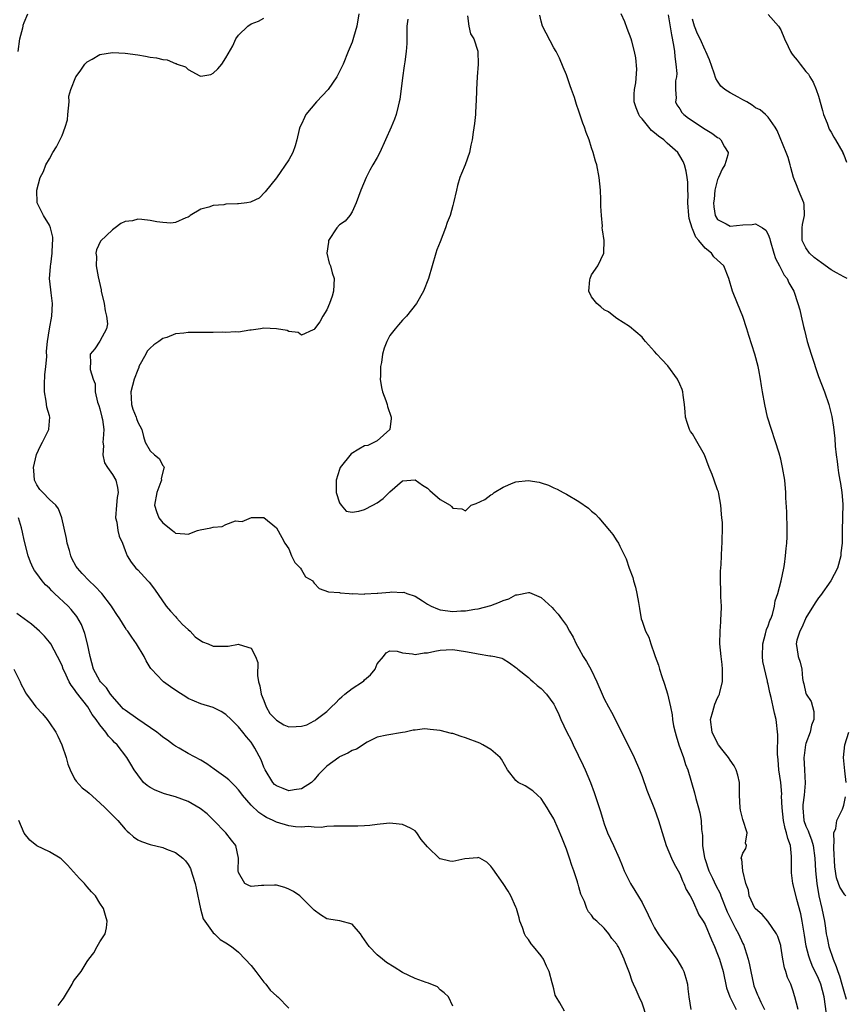
# Model space of a CAD drawing. Units: inches. Extents: x 2562000 to 2565000, y 1512000 to 1515000.
# Drawn here: x 2562604 to 2562735, y 1512762 to 1512918 of the extents above; entities that cross this region are included whole.
import ezdxf

# ---------------------------------------------------------------- set-up
doc = ezdxf.new("R2010")
doc.units = ezdxf.units.IN
doc.header["$MEASUREMENT"] = 0
doc.layers.add('LD25621512_2ft', color=2, linetype='Continuous')

msp = doc.modelspace()

# ---------------------------------------------------------------- linework, layer by layer
at = {"layer": 'LD25621512_2ft'}
for points, elevation in [([(2562604.02, 1512913), (2562604.33, 1512915), (2562604.78, 1512916.78), (2562604.82, 1512917), (2562604.83, 1512917.17), (2562605, 1512917.63), (2562605.58, 1512919)], 8980), ([(2562658.06, 1512919), (2562657.75, 1512917), (2562657.24, 1512915.24), (2562657.14, 1512914.86), (2562657, 1512914.46), (2562656.38, 1512913), (2562655.59, 1512911), (2562655.41, 1512910.59), (2562654.59, 1512909), (2562653.23, 1512907), (2562651.38, 1512905), (2562649.66, 1512903), (2562649.45, 1512902.55), (2562649, 1512901.48), (2562648.74, 1512901), (2562648.63, 1512900.63), (2562648.23, 1512899), (2562647.97, 1512898.03), (2562647.61, 1512897), (2562647, 1512895.8), (2562645, 1512892.98), (2562643.24, 1512890.75), (2562642.27, 1512889.73), (2562641, 1512889.14), (2562640.91, 1512889.08), (2562640.32, 1512889), (2562639, 1512888.85), (2562638.85, 1512888.85), (2562637, 1512888.76), (2562636.69, 1512888.69), (2562635, 1512888.58), (2562634.28, 1512888.28), (2562633, 1512887.99), (2562631.35, 1512887), (2562631.18, 1512886.82), (2562631, 1512886.71), (2562630.63, 1512886.63), (2562629, 1512885.88), (2562628.24, 1512885.76), (2562627, 1512885.87), (2562626.02, 1512885.98), (2562625, 1512886.18), (2562623.65, 1512886.35), (2562623, 1512886.38), (2562622.16, 1512886.16), (2562621, 1512886.04), (2562620.31, 1512885.69), (2562619.44, 1512885), (2562619, 1512884.72), (2562617.11, 1512882.89), (2562616.48, 1512881.52), (2562616.38, 1512881), (2562616.46, 1512880.46), (2562616.42, 1512879), (2562616.73, 1512877.27), (2562617.2, 1512875.2), (2562617.23, 1512875), (2562617.67, 1512873), (2562617.83, 1512871.83), (2562618.08, 1512871), (2562618.2, 1512869.8), (2562618.06, 1512869), (2562617, 1512867.02), (2562616.19, 1512865.81), (2562615.44, 1512865), (2562615.51, 1512863.51), (2562615.44, 1512863), (2562615.46, 1512862.54), (2562615.95, 1512861), (2562616.25, 1512860.25), (2562616.28, 1512859), (2562616.65, 1512857.35), (2562616.84, 1512856.83), (2562617, 1512856.29), (2562617.33, 1512855), (2562617.4, 1512854.6), (2562617.62, 1512853), (2562617.52, 1512851.52), (2562617.5, 1512851), (2562617.56, 1512850.44), (2562617.49, 1512849), (2562617.73, 1512847.73), (2562618.21, 1512847), (2562619, 1512845.86), (2562619.53, 1512845), (2562619.81, 1512843.81), (2562619.92, 1512843), (2562619.75, 1512842.25), (2562619.63, 1512841), (2562619.49, 1512839), (2562619.67, 1512838.33), (2562619.87, 1512837), (2562620.09, 1512836.09), (2562620.58, 1512835), (2562621, 1512833.82), (2562621.36, 1512833), (2562621.99, 1512831.99), (2562622.72, 1512831), (2562623, 1512830.73), (2562624.6, 1512829), (2562624.8, 1512828.8), (2562625.68, 1512827.68), (2562627.54, 1512825), (2562628.2, 1512824.2), (2562629, 1512823.34), (2562629.15, 1512823.15), (2562630.09, 1512822.09), (2562631, 1512821.31), (2562631.33, 1512821), (2562632.11, 1512820.11), (2562633.31, 1512819.31), (2562634.2, 1512819), (2562635, 1512818.64), (2562635.38, 1512818.62), (2562637, 1512818.64), (2562637.38, 1512818.62), (2562639, 1512818.97), (2562639.08, 1512818.92), (2562641, 1512818.35), (2562641.71, 1512817), (2562642.06, 1512816.06), (2562642, 1512814), (2562642.19, 1512813), (2562642.37, 1512812.37), (2562642.58, 1512811), (2562643, 1512810.01), (2562643.39, 1512809), (2562643.96, 1512807.96), (2562645, 1512806.89), (2562646.16, 1512806.16), (2562647, 1512805.86), (2562648.12, 1512805.88), (2562649, 1512805.94), (2562649.84, 1512806.16), (2562651, 1512806.8), (2562651.14, 1512806.86), (2562651.3, 1512807), (2562653, 1512808.29), (2562653.72, 1512809), (2562654.38, 1512809.62), (2562655, 1512810.26), (2562655.4, 1512810.6), (2562655.84, 1512811), (2562657, 1512811.93), (2562658.66, 1512813), (2562658.85, 1512813.15), (2562659, 1512813.32), (2562659.91, 1512814.09), (2562660.65, 1512815), (2562661, 1512815.86), (2562661.98, 1512817), (2562662.41, 1512817.59), (2562663, 1512817.9), (2562664.16, 1512817.84), (2562665, 1512817.57), (2562666.59, 1512817.41), (2562667, 1512817.32), (2562668.44, 1512817.56), (2562669, 1512817.61), (2562670.14, 1512817.86), (2562671, 1512818.02), (2562671.92, 1512818.08), (2562673, 1512818.11), (2562675, 1512817.82), (2562676.49, 1512817.51), (2562677, 1512817.41), (2562678.87, 1512817.13), (2562679, 1512817.12), (2562679.66, 1512817), (2562680.74, 1512816.74), (2562681, 1512816.62), (2562681.98, 1512815.98), (2562683, 1512815.28), (2562683.13, 1512815.13), (2562683.3, 1512815), (2562685, 1512813.66), (2562685.33, 1512813.33), (2562685.72, 1512813), (2562686.39, 1512812.39), (2562687, 1512811.91), (2562687.83, 1512811), (2562689, 1512809.42), (2562689.23, 1512809), (2562689.79, 1512807.79), (2562690.11, 1512807), (2562691.06, 1512805), (2562691.74, 1512803.74), (2562692.1, 1512803), (2562693.69, 1512799.69), (2562693.99, 1512799), (2562694.81, 1512797), (2562695.43, 1512795.43), (2562695.83, 1512794.17), (2562696.42, 1512792.42), (2562696.82, 1512791), (2562697, 1512790.45), (2562697.55, 1512789), (2562698.5, 1512787), (2562699.39, 1512785), (2562699.84, 1512783.84), (2562700.18, 1512783), (2562701.18, 1512781), (2562701.88, 1512779.88), (2562703, 1512777.96), (2562704, 1512776), (2562704.43, 1512775), (2562705, 1512773.96), (2562705.57, 1512773), (2562706.16, 1512772.16), (2562707, 1512771.03), (2562708.55, 1512769), (2562709.43, 1512767.43), (2562709.65, 1512767), (2562709.96, 1512765.96), (2562710.2, 1512765), (2562710.29, 1512764.29), (2562710.42, 1512763), (2562710.76, 1512761)], 8984), ([(2562732.29, 1512760.29), (2562731.92, 1512763), (2562731.37, 1512765), (2562731, 1512765.88), (2562729.99, 1512767.99), (2562729.61, 1512769), (2562729.46, 1512769.46), (2562729.05, 1512771.05), (2562728.76, 1512772.76), (2562728.4, 1512775), (2562728.18, 1512776.18), (2562727.54, 1512778.46), (2562727, 1512780.82), (2562726.94, 1512781), (2562726.7, 1512782.7), (2562726.69, 1512784.69), (2562726.72, 1512785), (2562726.71, 1512785.29), (2562726.53, 1512787), (2562726.12, 1512788.12), (2562725.94, 1512789), (2562725.7, 1512789.7), (2562725.43, 1512791), (2562725.23, 1512793), (2562725.15, 1512794.85), (2562725.16, 1512795.16), (2562725, 1512797), (2562724.71, 1512799), (2562724.59, 1512800.59), (2562724.49, 1512801.51), (2562724.56, 1512804.56), (2562724.3, 1512807), (2562724, 1512808), (2562723.82, 1512809), (2562723.49, 1512810.51), (2562723.27, 1512811.27), (2562723, 1512812.63), (2562722.93, 1512812.93), (2562722.91, 1512813.09), (2562722.19, 1512816.19), (2562722.11, 1512817), (2562722.14, 1512819), (2562722.59, 1512820.59), (2562722.73, 1512821.27), (2562723, 1512821.87), (2562723.29, 1512822.71), (2562723.42, 1512823), (2562723.68, 1512823.68), (2562724.03, 1512825), (2562724.14, 1512825.86), (2562724.56, 1512827), (2562725.09, 1512829), (2562725.49, 1512831), (2562725.59, 1512831.59), (2562725.78, 1512833), (2562725.87, 1512834.13), (2562725.96, 1512835), (2562726, 1512836), (2562726.03, 1512838.03), (2562725.99, 1512839), (2562725.98, 1512839.98), (2562725.84, 1512842.16), (2562725.81, 1512843), (2562725.63, 1512845), (2562725.31, 1512847), (2562725, 1512848.31), (2562724.75, 1512849.25), (2562722.91, 1512855), (2562722.46, 1512857), (2562722.12, 1512859), (2562721.94, 1512859.95), (2562721.79, 1512861), (2562721.52, 1512862.48), (2562721.41, 1512863), (2562720.9, 1512865), (2562719.96, 1512867.96), (2562719.65, 1512869), (2562719, 1512870.96), (2562718.15, 1512873), (2562717.38, 1512875), (2562716.78, 1512877), (2562715.96, 1512879), (2562714.4, 1512880.4), (2562714.01, 1512881), (2562713, 1512881.78), (2562711.99, 1512883), (2562711.52, 1512883.52), (2562711, 1512884.89), (2562710.96, 1512884.96), (2562710.49, 1512886.49), (2562710.42, 1512887), (2562710.29, 1512889), (2562710.33, 1512890.33), (2562710.27, 1512891), (2562710.26, 1512892.26), (2562710.14, 1512893), (2562710.02, 1512894.02), (2562709.74, 1512895), (2562709.53, 1512895.53), (2562709, 1512896.46), (2562708.67, 1512897), (2562707, 1512898.47), (2562706.44, 1512899), (2562705.59, 1512899.59), (2562705, 1512900.1), (2562704.49, 1512900.49), (2562703, 1512902.33), (2562702.68, 1512902.68), (2562702.5, 1512903), (2562702.08, 1512904.08), (2562701.77, 1512905), (2562701.75, 1512906.25), (2562701.81, 1512907), (2562702.03, 1512908.03), (2562702.18, 1512910.18), (2562702.01, 1512912.01), (2562701.8, 1512913), (2562701.38, 1512914.62), (2562701.3, 1512915), (2562700.65, 1512916.65), (2562700.28, 1512917.72), (2562699.68, 1512919)], 8992), ([(2562703.74, 1512759.74), (2562703, 1512761.98), (2562702.57, 1512763), (2562702.09, 1512764.09), (2562701.64, 1512765), (2562701.46, 1512765.46), (2562701, 1512766.82), (2562700.39, 1512768.39), (2562700.19, 1512769), (2562699.47, 1512770.53), (2562699.22, 1512771), (2562699.12, 1512771.12), (2562699, 1512771.36), (2562698.23, 1512772.23), (2562697.74, 1512773), (2562697, 1512773.87), (2562695.81, 1512775), (2562695.37, 1512775.37), (2562695, 1512775.94), (2562694.49, 1512776.49), (2562694.24, 1512777), (2562693.89, 1512778.11), (2562693.3, 1512779.3), (2562693, 1512780.44), (2562692.86, 1512780.86), (2562692.83, 1512781), (2562692.77, 1512781.23), (2562692.17, 1512783), (2562691.85, 1512783.85), (2562691.49, 1512785), (2562691, 1512786.45), (2562690.28, 1512788.28), (2562689.68, 1512789.68), (2562689, 1512791.22), (2562688.35, 1512792.35), (2562687.96, 1512793), (2562687, 1512794.48), (2562686.43, 1512795), (2562685.7, 1512795.7), (2562684.49, 1512796.49), (2562683.38, 1512797), (2562683, 1512797.32), (2562681.64, 1512799), (2562680.71, 1512800.71), (2562680.51, 1512801), (2562679, 1512802.24), (2562677.76, 1512803), (2562677.25, 1512803.25), (2562675, 1512804.09), (2562674.29, 1512804.29), (2562673, 1512804.76), (2562672.8, 1512804.8), (2562671, 1512805.28), (2562669.41, 1512805.41), (2562669, 1512805.48), (2562668.5, 1512805.51), (2562667, 1512805.33), (2562666.69, 1512805.31), (2562665.41, 1512805), (2562665, 1512804.92), (2562662.54, 1512804.54), (2562661, 1512804.21), (2562659.4, 1512803.4), (2562659, 1512803.17), (2562658.79, 1512803), (2562657.69, 1512802.31), (2562657, 1512802.09), (2562656.33, 1512801.67), (2562655, 1512801.06), (2562654.9, 1512801), (2562653, 1512799.59), (2562652.45, 1512799), (2562651.71, 1512798.29), (2562651, 1512797.41), (2562650.77, 1512797.23), (2562650.58, 1512797), (2562649, 1512795.99), (2562647.85, 1512795.85), (2562647, 1512795.71), (2562646.08, 1512796.08), (2562645, 1512796.47), (2562644.71, 1512796.71), (2562644.43, 1512797), (2562643.21, 1512799), (2562643.15, 1512799.15), (2562643, 1512799.46), (2562642.61, 1512800.61), (2562641.57, 1512802.43), (2562641.27, 1512803), (2562641, 1512803.39), (2562640.28, 1512804.28), (2562639.66, 1512805), (2562639, 1512805.86), (2562637.81, 1512807), (2562637, 1512807.8), (2562636.26, 1512808.26), (2562635, 1512808.9), (2562633, 1512809.49), (2562631, 1512810.36), (2562630.62, 1512810.62), (2562629.38, 1512811.38), (2562628.19, 1512812.19), (2562627.11, 1512813), (2562627, 1512813.09), (2562625.17, 1512815), (2562625.09, 1512815.09), (2562625, 1512815.26), (2562624.33, 1512816.33), (2562624.05, 1512817), (2562622.83, 1512819), (2562622.06, 1512820.06), (2562621.44, 1512821), (2562621.25, 1512821.25), (2562621, 1512821.61), (2562620.15, 1512823), (2562619.67, 1512823.67), (2562619, 1512824.75), (2562618.87, 1512825), (2562617.33, 1512827), (2562616.18, 1512828.18), (2562615.3, 1512829), (2562614.17, 1512830.17), (2562613.44, 1512831), (2562613.27, 1512831.27), (2562612.55, 1512832.55), (2562612.38, 1512833), (2562612.17, 1512833.83), (2562611.83, 1512835), (2562611.72, 1512835.72), (2562610.99, 1512839), (2562610.45, 1512840.46), (2562610.01, 1512841), (2562609, 1512841.92), (2562607.94, 1512843), (2562607.5, 1512843.5), (2562607, 1512844.25), (2562606.75, 1512844.75), (2562606.65, 1512845), (2562606.51, 1512846.51), (2562606.48, 1512847), (2562606.94, 1512849.06), (2562607.56, 1512850.44), (2562607.9, 1512851), (2562608.82, 1512852.82), (2562608.9, 1512853), (2562608.92, 1512853.08), (2562609.08, 1512855), (2562609, 1512855.2), (2562608.59, 1512856.59), (2562608.5, 1512857.5), (2562608.21, 1512859), (2562608.24, 1512860.24), (2562608.3, 1512861.7), (2562608.44, 1512863), (2562608.57, 1512864.57), (2562608.53, 1512865.47), (2562608.71, 1512867), (2562609.02, 1512869), (2562609.36, 1512871), (2562609.47, 1512873), (2562609.29, 1512874.71), (2562609.2, 1512875.2), (2562609.04, 1512877), (2562609.19, 1512878.81), (2562609.18, 1512879), (2562609.2, 1512879.2), (2562609.45, 1512881), (2562609.47, 1512882.53), (2562609.52, 1512883), (2562609.52, 1512883.52), (2562609.16, 1512885), (2562609, 1512885.45), (2562608.04, 1512887), (2562607.71, 1512887.71), (2562607.05, 1512889), (2562606.98, 1512891), (2562607.55, 1512893), (2562608.05, 1512893.95), (2562608.44, 1512895), (2562609, 1512895.96), (2562609.55, 1512897), (2562610.13, 1512897.87), (2562611, 1512899.69), (2562611.51, 1512901), (2562611.85, 1512902.15), (2562611.9, 1512903), (2562612.11, 1512905), (2562612.1, 1512905.9), (2562612.39, 1512907), (2562613.21, 1512909), (2562613.87, 1512909.87), (2562614.63, 1512911), (2562615, 1512911.37), (2562615.78, 1512911.78), (2562617, 1512912.55), (2562619, 1512912.86), (2562621, 1512912.76), (2562623, 1512912.47), (2562624.25, 1512912.25), (2562625, 1512912.1), (2562625.98, 1512911.98), (2562627, 1512911.71), (2562627.67, 1512911.67), (2562629, 1512911.09), (2562629.09, 1512911.09), (2562629.25, 1512911), (2562630.58, 1512910.58), (2562631, 1512910.13), (2562632.86, 1512909.14), (2562633, 1512909.11), (2562634.62, 1512909.38), (2562635, 1512909.59), (2562635.72, 1512910.28), (2562636.34, 1512911), (2562637, 1512911.99), (2562638.09, 1512913.91), (2562638.56, 1512915), (2562639, 1512915.57), (2562640.45, 1512917), (2562641, 1512917.39), (2562642.17, 1512917.83), (2562643, 1512918.31)], 8982), ([(2562665.87, 1512918.13), (2562665.7, 1512917), (2562665.68, 1512915.68), (2562665.71, 1512915), (2562665.71, 1512914.29), (2562665.6, 1512913), (2562665.36, 1512911.36), (2562665.29, 1512910.71), (2562665, 1512908.83), (2562664.59, 1512905.41), (2562664.5, 1512905), (2562664.31, 1512904.31), (2562664.02, 1512903), (2562663.74, 1512902.26), (2562663.21, 1512901), (2562661.42, 1512897), (2562661, 1512896.2), (2562660.31, 1512895), (2562659.81, 1512894.19), (2562659.27, 1512893), (2562658.4, 1512891), (2562657.67, 1512889), (2562657, 1512887.54), (2562656.66, 1512887), (2562655.92, 1512886.08), (2562655, 1512885.48), (2562654.57, 1512885), (2562653.26, 1512883), (2562653.25, 1512882.75), (2562652.99, 1512880.99), (2562653.4, 1512879.4), (2562653.57, 1512879), (2562653.86, 1512877.86), (2562654.19, 1512877), (2562654.08, 1512875), (2562653.83, 1512874.17), (2562653.44, 1512873), (2562653, 1512872.03), (2562652.36, 1512871), (2562651.88, 1512870.12), (2562651.07, 1512869), (2562651, 1512868.87), (2562650.86, 1512868.86), (2562649, 1512868), (2562648.44, 1512868.44), (2562647, 1512868.58), (2562646.73, 1512868.73), (2562645.01, 1512869.01), (2562643, 1512869.09), (2562642.49, 1512869), (2562641, 1512868.78), (2562640.77, 1512868.77), (2562639, 1512868.47), (2562638.54, 1512868.54), (2562637, 1512868.4), (2562636.48, 1512868.48), (2562635, 1512868.39), (2562634.44, 1512868.44), (2562633, 1512868.4), (2562632.42, 1512868.42), (2562631, 1512868.42), (2562630.33, 1512868.33), (2562629, 1512868.19), (2562627.63, 1512867.63), (2562627, 1512867.44), (2562626.38, 1512867), (2562625.55, 1512866.45), (2562625, 1512865.91), (2562624.53, 1512865.47), (2562624.27, 1512865), (2562623.2, 1512863), (2562623.16, 1512862.84), (2562623, 1512862.51), (2562622.42, 1512861), (2562621.9, 1512859), (2562621.96, 1512858.04), (2562622, 1512857), (2562622.25, 1512856.25), (2562622.74, 1512855), (2562622.79, 1512854.79), (2562623, 1512854.21), (2562623.64, 1512853), (2562623.9, 1512851.9), (2562624.21, 1512851), (2562625, 1512849.63), (2562625.68, 1512849), (2562626.4, 1512848.4), (2562627, 1512847.31), (2562627.16, 1512847.16), (2562627.2, 1512847), (2562627.13, 1512846.87), (2562626.74, 1512845.26), (2562626.78, 1512845), (2562626.7, 1512844.7), (2562626.02, 1512843), (2562625.69, 1512841), (2562626, 1512840), (2562626.38, 1512839), (2562627, 1512838.22), (2562628.54, 1512837), (2562628.78, 1512836.78), (2562629, 1512836.55), (2562630.46, 1512836.46), (2562631, 1512836.41), (2562632.49, 1512837), (2562632.89, 1512837.11), (2562634.59, 1512837.41), (2562635, 1512837.55), (2562636.38, 1512837.62), (2562637, 1512837.96), (2562638.51, 1512838.51), (2562639, 1512838.49), (2562639.58, 1512838.42), (2562641.08, 1512839.08), (2562643, 1512839.06), (2562645, 1512837.42), (2562645.89, 1512835.89), (2562646.37, 1512835), (2562647, 1512834.1), (2562647.4, 1512833), (2562647.93, 1512831.93), (2562648.82, 1512831), (2562649, 1512830.77), (2562649.63, 1512829.63), (2562650.76, 1512829), (2562650.83, 1512828.83), (2562651, 1512828.63), (2562651.8, 1512827.8), (2562653.25, 1512827.25), (2562655, 1512827.17), (2562655.11, 1512827.11), (2562656.55, 1512827), (2562657, 1512826.93), (2562657.02, 1512826.98), (2562659, 1512826.9), (2562659.06, 1512826.94), (2562661, 1512827.07), (2562661.07, 1512827.07), (2562663, 1512827.21), (2562663.24, 1512827.24), (2562665, 1512827.18), (2562665.2, 1512827.2), (2562665.7, 1512827), (2562667, 1512826.6), (2562668.17, 1512825.83), (2562669, 1512825.31), (2562669.57, 1512825), (2562670.55, 1512824.55), (2562671, 1512824.42), (2562673, 1512824.16), (2562674.27, 1512824.27), (2562675, 1512824.27), (2562676.5, 1512824.5), (2562677, 1512824.54), (2562679, 1512825.07), (2562680.39, 1512825.61), (2562681, 1512825.91), (2562681.86, 1512826.15), (2562683, 1512826.8), (2562683.22, 1512826.78), (2562685, 1512827.17), (2562685.16, 1512827.16), (2562687, 1512826.39), (2562688.77, 1512824.77), (2562689, 1512824.47), (2562689.71, 1512823.71), (2562690.25, 1512823), (2562691, 1512821.9), (2562691.5, 1512821), (2562692.06, 1512820.06), (2562692.54, 1512819), (2562693, 1512818.25), (2562693.68, 1512817), (2562694.22, 1512816.22), (2562694.91, 1512814.91), (2562695.81, 1512813), (2562696.66, 1512811), (2562697, 1512810.28), (2562697.68, 1512809), (2562698.16, 1512808.16), (2562699, 1512806.54), (2562701.77, 1512801), (2562702.62, 1512799), (2562703, 1512797.97), (2562703.77, 1512795.77), (2562705, 1512792.77), (2562705.6, 1512791), (2562706.39, 1512788.39), (2562706.85, 1512787), (2562707.66, 1512785), (2562708.09, 1512784.09), (2562708.72, 1512783), (2562709, 1512782.49), (2562709.41, 1512781.41), (2562709.64, 1512781), (2562710.02, 1512780.02), (2562710.62, 1512779), (2562711, 1512778.31), (2562712.03, 1512776.03), (2562712.69, 1512775), (2562713, 1512774.46), (2562714.02, 1512772.02), (2562714.5, 1512771), (2562715, 1512769.77), (2562715.27, 1512769), (2562715.86, 1512767), (2562716.42, 1512764.42), (2562716.93, 1512763), (2562717.95, 1512761)], 8986), ([(2562675.33, 1512918.67), (2562675.55, 1512917), (2562675.8, 1512915.8), (2562676.31, 1512915), (2562676.94, 1512913.06), (2562676.95, 1512913), (2562677, 1512911), (2562676.84, 1512909), (2562676.74, 1512907), (2562676.69, 1512905), (2562676.65, 1512904.65), (2562676.57, 1512903), (2562676.43, 1512901.57), (2562676.21, 1512900.21), (2562676.04, 1512899), (2562675.84, 1512898.16), (2562675.63, 1512897), (2562674.93, 1512895), (2562674.35, 1512893.65), (2562674.11, 1512893), (2562673.74, 1512891.74), (2562673.55, 1512891), (2562673.11, 1512889), (2562673, 1512888.57), (2562672.55, 1512887), (2562672.12, 1512885.88), (2562671.84, 1512885), (2562671, 1512882.78), (2562670.48, 1512881.52), (2562670.31, 1512881), (2562669.13, 1512877), (2562668.35, 1512875), (2562667.22, 1512873), (2562665.65, 1512871), (2562665.33, 1512870.67), (2562665, 1512870.36), (2562664.36, 1512869.64), (2562663.82, 1512869), (2562663, 1512867.92), (2562662.52, 1512867), (2562662.08, 1512865.92), (2562661.86, 1512865), (2562661.67, 1512863.67), (2562661.52, 1512863), (2562661.5, 1512861.5), (2562661.48, 1512861), (2562661.7, 1512859.7), (2562661.85, 1512859), (2562662.38, 1512857.62), (2562662.58, 1512857), (2562662.65, 1512856.65), (2562663.22, 1512855), (2562663.23, 1512854.77), (2562662.99, 1512853), (2562661, 1512851.24), (2562660.58, 1512851), (2562659.5, 1512850.5), (2562659, 1512850.42), (2562658.08, 1512849.92), (2562656.85, 1512849.15), (2562655.13, 1512847), (2562655, 1512846.66), (2562654.47, 1512845), (2562654.5, 1512843), (2562655, 1512841.41), (2562655.29, 1512841), (2562656.08, 1512840.08), (2562657, 1512839.92), (2562658.06, 1512840.06), (2562659, 1512840.34), (2562660.3, 1512841), (2562661, 1512841.4), (2562661.93, 1512842.07), (2562662.91, 1512843), (2562663, 1512843.11), (2562665, 1512844.89), (2562667, 1512845.01), (2562668.18, 1512844.18), (2562669, 1512843.69), (2562669.36, 1512843.36), (2562671, 1512841.92), (2562672.59, 1512841), (2562672.8, 1512840.8), (2562673, 1512840.52), (2562674.43, 1512840.43), (2562675, 1512840.13), (2562675.9, 1512841), (2562676.71, 1512841.29), (2562678.07, 1512841.93), (2562679, 1512842.63), (2562679.26, 1512842.74), (2562679.57, 1512843), (2562681, 1512843.89), (2562682.56, 1512844.56), (2562683, 1512844.72), (2562684.92, 1512844.92), (2562686.68, 1512844.68), (2562687, 1512844.56), (2562688.18, 1512844.18), (2562689, 1512843.76), (2562689.53, 1512843.53), (2562690.49, 1512843), (2562691, 1512842.75), (2562693, 1512841.61), (2562694.53, 1512840.53), (2562695, 1512840.08), (2562695.6, 1512839.6), (2562696.15, 1512839), (2562697, 1512837.99), (2562697.87, 1512837), (2562698.36, 1512836.36), (2562699, 1512835.37), (2562699.26, 1512835), (2562699.47, 1512834.53), (2562700.5, 1512832.5), (2562700.94, 1512831), (2562701.53, 1512829.53), (2562701.63, 1512829), (2562701.99, 1512827.99), (2562702.19, 1512827), (2562702.42, 1512825.58), (2562702.6, 1512824.6), (2562702.88, 1512823), (2562703, 1512822.61), (2562703.57, 1512821), (2562704.09, 1512820.09), (2562704.39, 1512819), (2562705, 1512817.33), (2562705.1, 1512817), (2562705.64, 1512815.64), (2562705.78, 1512815), (2562706.15, 1512813.85), (2562706.59, 1512812.59), (2562707.06, 1512811.06), (2562707.51, 1512809), (2562707.77, 1512807.77), (2562707.84, 1512807), (2562708.02, 1512805.98), (2562708.24, 1512805), (2562708.4, 1512804.4), (2562708.85, 1512803), (2562709.56, 1512801), (2562709.89, 1512799.89), (2562710.27, 1512799), (2562711.35, 1512795.35), (2562711.55, 1512794.45), (2562711.96, 1512793), (2562712.17, 1512792.17), (2562712.38, 1512791), (2562712.44, 1512789.56), (2562712.62, 1512788.62), (2562712.62, 1512787), (2562712.92, 1512785.08), (2562712.96, 1512784.96), (2562713.6, 1512783), (2562714.18, 1512781.82), (2562714.69, 1512780.69), (2562715.38, 1512779.38), (2562715.52, 1512779), (2562716.51, 1512776.51), (2562717.84, 1512773.84), (2562718.32, 1512773), (2562719, 1512771.48), (2562719.17, 1512771.17), (2562719.23, 1512771), (2562719.32, 1512770.68), (2562719.86, 1512769), (2562720.07, 1512768.07), (2562720.25, 1512767), (2562720.68, 1512765), (2562720.76, 1512764.76), (2562721, 1512764.12), (2562721.34, 1512763.34), (2562721.46, 1512763), (2562721.83, 1512762.17), (2562722.42, 1512761)], 8988), ([(2562727.76, 1512761), (2562727.26, 1512763), (2562727.18, 1512763.18), (2562727, 1512763.89), (2562726.63, 1512765), (2562726.09, 1512766.09), (2562725.84, 1512767), (2562725.6, 1512767.6), (2562725.35, 1512769), (2562725.03, 1512771.03), (2562725, 1512771.16), (2562724.56, 1512772.56), (2562724.34, 1512773), (2562722.97, 1512775), (2562722.06, 1512776.06), (2562721, 1512776.95), (2562720.92, 1512777.08), (2562719.99, 1512779), (2562719.91, 1512779.91), (2562719.49, 1512781), (2562719.01, 1512782.99), (2562718.86, 1512784.86), (2562718.74, 1512785), (2562719, 1512785.78), (2562719.47, 1512786.53), (2562719.6, 1512787), (2562719.4, 1512787.4), (2562719.69, 1512789), (2562719, 1512791.14), (2562718.62, 1512792.62), (2562718.56, 1512793), (2562718.49, 1512795), (2562718.48, 1512797), (2562718.19, 1512798.19), (2562717.95, 1512799), (2562717.64, 1512799.64), (2562717, 1512800.56), (2562716.73, 1512801), (2562715.68, 1512802.32), (2562715.16, 1512803), (2562715.1, 1512803.1), (2562715, 1512803.23), (2562714.11, 1512805), (2562713.89, 1512807), (2562714.25, 1512808.25), (2562714.56, 1512809.44), (2562715, 1512810.42), (2562715.2, 1512810.8), (2562715.28, 1512811), (2562715.35, 1512811.35), (2562715.76, 1512813), (2562715.78, 1512815), (2562715.71, 1512815.71), (2562715.56, 1512817), (2562715.36, 1512819), (2562715.38, 1512821), (2562715.48, 1512822.52), (2562715.53, 1512823), (2562715.57, 1512823.57), (2562715.61, 1512825), (2562715.52, 1512826.48), (2562715.5, 1512827.5), (2562715.43, 1512829), (2562715.47, 1512830.53), (2562715.58, 1512831.58), (2562715.63, 1512833), (2562715.66, 1512834.34), (2562715.71, 1512835), (2562715.7, 1512835.7), (2562715.75, 1512837), (2562715.76, 1512838.24), (2562715.68, 1512839), (2562715.59, 1512839.59), (2562715.48, 1512841), (2562715.17, 1512842.83), (2562715.11, 1512843.11), (2562715, 1512843.45), (2562714.46, 1512845), (2562714.13, 1512845.87), (2562713.67, 1512847), (2562712.93, 1512849), (2562711.5, 1512851.5), (2562711, 1512852.31), (2562710.71, 1512852.71), (2562710.54, 1512853), (2562710.15, 1512854.15), (2562709.88, 1512855), (2562709.85, 1512855.85), (2562709.73, 1512857), (2562709.51, 1512858.49), (2562709.47, 1512859), (2562709.36, 1512859.36), (2562709, 1512860.22), (2562708.61, 1512861), (2562707.1, 1512863.1), (2562706.14, 1512864.14), (2562705.33, 1512865), (2562705, 1512865.42), (2562703.55, 1512867), (2562703.31, 1512867.31), (2562703, 1512867.67), (2562701, 1512869.36), (2562699, 1512870.63), (2562698.52, 1512871), (2562697.68, 1512871.69), (2562697, 1512872.01), (2562696.49, 1512872.49), (2562695.85, 1512873), (2562695, 1512874.07), (2562694.59, 1512875), (2562694.75, 1512876.75), (2562694.77, 1512877), (2562695, 1512877.55), (2562695.99, 1512879), (2562696.96, 1512881), (2562696.96, 1512881.04), (2562697, 1512883), (2562696.71, 1512884.71), (2562696.7, 1512885), (2562696.72, 1512885.28), (2562696.56, 1512887), (2562696.45, 1512888.45), (2562696.48, 1512889), (2562696.48, 1512889.52), (2562696.39, 1512891), (2562696.2, 1512893), (2562695.84, 1512895), (2562695.62, 1512895.62), (2562695.25, 1512897), (2562695, 1512897.71), (2562694.6, 1512899), (2562694.14, 1512900.14), (2562693.87, 1512901), (2562693.61, 1512901.61), (2562693, 1512903.54), (2562692.62, 1512904.62), (2562692.3, 1512905.7), (2562691.83, 1512907), (2562691.58, 1512907.58), (2562691, 1512909.31), (2562690.52, 1512910.52), (2562689.93, 1512911.93), (2562689.38, 1512913), (2562689, 1512913.6), (2562687.23, 1512917), (2562687, 1512917.84), (2562686.78, 1512918.78)], 8990), ([(2562707.17, 1512918.83), (2562707.66, 1512915.66), (2562708, 1512914), (2562708.14, 1512913), (2562708.2, 1512912.2), (2562708.39, 1512911), (2562708.5, 1512909.5), (2562708.47, 1512909), (2562708.33, 1512908.33), (2562708.3, 1512907), (2562708.41, 1512905.59), (2562708.32, 1512905), (2562708.55, 1512904.55), (2562709, 1512903.93), (2562709.33, 1512903.33), (2562709.63, 1512903), (2562710.4, 1512902.4), (2562713, 1512900.67), (2562714.07, 1512900.07), (2562715, 1512899.37), (2562715.24, 1512899.24), (2562715.5, 1512899), (2562716.11, 1512897.89), (2562716.66, 1512897), (2562716.61, 1512896.61), (2562716.15, 1512895), (2562715.69, 1512894.31), (2562715.11, 1512893), (2562715, 1512892.7), (2562714.54, 1512891), (2562714.43, 1512889.57), (2562714.35, 1512889), (2562714.38, 1512888.38), (2562714.63, 1512887), (2562715, 1512886.34), (2562716.34, 1512885.66), (2562717, 1512885.29), (2562719, 1512885.5), (2562720.45, 1512885.55), (2562721, 1512885.67), (2562722.11, 1512885), (2562722.64, 1512884.64), (2562723, 1512883.98), (2562723.27, 1512883.27), (2562723.31, 1512883), (2562723.92, 1512881), (2562724.16, 1512880.16), (2562724.81, 1512879), (2562725.53, 1512877.53), (2562726.02, 1512877), (2562726.3, 1512876.3), (2562727.08, 1512875), (2562727.72, 1512873), (2562728.02, 1512872.02), (2562728.23, 1512871), (2562728.61, 1512869.39), (2562728.79, 1512868.79), (2562729.21, 1512867), (2562729.81, 1512865), (2562731, 1512861.44), (2562731.93, 1512859), (2562732.63, 1512857), (2562733.11, 1512855.11), (2562733.39, 1512853.39), (2562733.61, 1512851.61), (2562733.64, 1512850.36), (2562733.8, 1512849), (2562733.94, 1512847.94), (2562734.04, 1512847), (2562734.17, 1512846.17), (2562734.39, 1512845), (2562734.46, 1512844.46), (2562734.7, 1512843), (2562734.84, 1512841.16), (2562734.74, 1512837), (2562734.73, 1512835), (2562734.56, 1512833.44), (2562734.54, 1512833), (2562733.99, 1512831), (2562732.97, 1512829), (2562731.32, 1512826.68), (2562731, 1512826.3), (2562730.49, 1512825.51), (2562729, 1512823.16), (2562728.92, 1512823), (2562728.37, 1512821.63), (2562728.01, 1512821), (2562727.57, 1512819.57), (2562727.47, 1512819), (2562727.58, 1512818.42), (2562727.79, 1512817), (2562728.1, 1512816.1), (2562728.34, 1512815), (2562728.47, 1512813.53), (2562728.58, 1512813), (2562728.67, 1512812.67), (2562729, 1512811.12), (2562729.04, 1512811), (2562729.84, 1512809.84), (2562730.28, 1512808.28), (2562730.24, 1512807), (2562729.88, 1512806.12), (2562729.66, 1512805), (2562729, 1512803.2), (2562728.94, 1512803), (2562728.7, 1512801.3), (2562728.68, 1512801), (2562728.79, 1512799), (2562728.89, 1512796.89), (2562728.7, 1512795), (2562728.52, 1512793.48), (2562728.5, 1512793), (2562728.69, 1512791), (2562729, 1512790.1), (2562729.36, 1512789.36), (2562729.45, 1512789), (2562729.9, 1512787.9), (2562730.13, 1512787), (2562730.42, 1512785), (2562730.53, 1512783), (2562730.72, 1512781), (2562731.05, 1512779.05), (2562731.55, 1512777), (2562731.95, 1512775), (2562732.09, 1512773.91), (2562732.23, 1512773), (2562732.38, 1512772.38), (2562732.65, 1512771), (2562733.31, 1512769), (2562733.81, 1512767.81), (2562734.05, 1512767), (2562734.32, 1512766.32), (2562734.72, 1512765), (2562735, 1512763.91), (2562735.38, 1512762.62)], 8994), ([(2562735.53, 1512877), (2562735, 1512877.25), (2562733.87, 1512877.87), (2562733, 1512878.38), (2562731.46, 1512879.46), (2562730.32, 1512880.32), (2562729.56, 1512881), (2562729, 1512881.85), (2562728.43, 1512883), (2562728.39, 1512885), (2562728.46, 1512885.54), (2562728.79, 1512887), (2562728.71, 1512888.71), (2562728.68, 1512889), (2562727.81, 1512891), (2562727.6, 1512891.6), (2562727.02, 1512893), (2562726.62, 1512894.62), (2562726.5, 1512895), (2562726.2, 1512896.2), (2562725.89, 1512897), (2562724.45, 1512900.45), (2562724.1, 1512901), (2562723, 1512902.58), (2562722.57, 1512903), (2562721.74, 1512903.74), (2562721, 1512904.09), (2562720.49, 1512904.49), (2562719.63, 1512905), (2562719, 1512905.32), (2562718.23, 1512905.77), (2562717, 1512906.45), (2562716.14, 1512907), (2562715.48, 1512907.48), (2562715, 1512908.3), (2562714.71, 1512908.71), (2562714.44, 1512909.56), (2562713.7, 1512911.7), (2562713.15, 1512913), (2562713, 1512913.23), (2562712.23, 1512915), (2562711.81, 1512915.81), (2562711.34, 1512917), (2562711, 1512918.16)], 8996), ([(2562723, 1512918.9), (2562724.67, 1512917), (2562725, 1512916.42), (2562725.6, 1512915), (2562726.18, 1512913.82), (2562726.56, 1512913), (2562726.72, 1512912.72), (2562727, 1512912.35), (2562727.62, 1512911.62), (2562728.07, 1512911), (2562729, 1512909.84), (2562729.4, 1512909.4), (2562729.61, 1512909), (2562730.14, 1512908.14), (2562730.63, 1512907), (2562731, 1512905.9), (2562731.64, 1512903.64), (2562731.81, 1512903), (2562732.35, 1512901.65), (2562732.7, 1512900.7), (2562733, 1512900.18), (2562733.41, 1512899.41), (2562733.68, 1512899), (2562734.83, 1512897), (2562734.87, 1512896.87), (2562735, 1512896.6), (2562735.43, 1512895.43)], 8998), ([(2562690.7, 1512760.7), (2562689.97, 1512762.03), (2562689.39, 1512763), (2562689.25, 1512763.25), (2562689, 1512764.25), (2562688.83, 1512764.83), (2562688.76, 1512765.24), (2562688.29, 1512767), (2562687.87, 1512767.87), (2562687.36, 1512769), (2562687, 1512769.48), (2562685.78, 1512771), (2562685.42, 1512771.42), (2562685, 1512772.07), (2562684.59, 1512772.59), (2562684.38, 1512773), (2562684.02, 1512773.98), (2562683.62, 1512775), (2562683.51, 1512775.51), (2562683.08, 1512777), (2562683, 1512777.24), (2562682.21, 1512779), (2562681.78, 1512779.78), (2562680.98, 1512780.98), (2562679.32, 1512783.32), (2562679, 1512783.73), (2562678.39, 1512784.39), (2562677.26, 1512785), (2562677, 1512785.12), (2562676.92, 1512785.08), (2562674.88, 1512784.88), (2562673, 1512784.48), (2562672.54, 1512784.54), (2562671, 1512784.87), (2562670.91, 1512784.91), (2562669, 1512786.78), (2562667.96, 1512787.96), (2562667.3, 1512789), (2562667, 1512789.35), (2562666.26, 1512789.74), (2562665, 1512790.36), (2562663.5, 1512790.5), (2562663, 1512790.53), (2562662.49, 1512790.49), (2562661, 1512790.32), (2562659.83, 1512790.17), (2562659, 1512790.12), (2562657.92, 1512790.08), (2562657, 1512790.06), (2562654.09, 1512790.09), (2562653, 1512790.05), (2562652.12, 1512789.88), (2562651, 1512789.93), (2562650.03, 1512790.03), (2562649, 1512789.9), (2562648.04, 1512789.96), (2562647, 1512790.12), (2562645, 1512790.71), (2562644.47, 1512791), (2562643.45, 1512791.45), (2562643, 1512791.73), (2562642.24, 1512792.24), (2562641, 1512793.42), (2562639.62, 1512795), (2562639.35, 1512795.35), (2562639, 1512795.86), (2562638.45, 1512796.45), (2562637.87, 1512797), (2562637.44, 1512797.44), (2562637, 1512797.82), (2562635.15, 1512799.15), (2562633.97, 1512799.97), (2562633, 1512800.55), (2562631, 1512801.59), (2562629.56, 1512802.44), (2562629, 1512802.76), (2562628.7, 1512803), (2562627.72, 1512803.72), (2562627, 1512804.22), (2562626.58, 1512804.58), (2562626.03, 1512805), (2562623, 1512807.05), (2562621, 1512808.48), (2562620.72, 1512808.72), (2562620.46, 1512809), (2562619, 1512810.63), (2562618.71, 1512811), (2562618.04, 1512812.04), (2562617.09, 1512813), (2562617, 1512813.14), (2562615.99, 1512815), (2562615.44, 1512817), (2562615.04, 1512819), (2562614.64, 1512820.64), (2562614.09, 1512822.09), (2562613.36, 1512823.36), (2562612.46, 1512824.46), (2562611.95, 1512825), (2562609.82, 1512827), (2562609.4, 1512827.4), (2562609, 1512827.83), (2562608.39, 1512828.39), (2562607.84, 1512829), (2562607, 1512830.19), (2562606.63, 1512830.63), (2562606.4, 1512831), (2562605.99, 1512831.99), (2562605.62, 1512833), (2562605, 1512835.47), (2562604.71, 1512836.71), (2562604.56, 1512837.44), (2562604.09, 1512839)], 8980), ([(2562673, 1512761.51), (2562672.28, 1512763), (2562671.64, 1512763.64), (2562671, 1512764.13), (2562670.56, 1512764.56), (2562669.14, 1512765.14), (2562668.74, 1512765.26), (2562667, 1512765.93), (2562665, 1512766.86), (2562663.7, 1512767.7), (2562662.47, 1512768.47), (2562661.84, 1512769), (2562661, 1512769.65), (2562659.72, 1512771), (2562658.59, 1512772.59), (2562658.35, 1512773), (2562657, 1512774.54), (2562655.07, 1512775.07), (2562655, 1512775.07), (2562653.33, 1512775.33), (2562653, 1512775.4), (2562652, 1512776), (2562651, 1512776.74), (2562649, 1512778.78), (2562648.73, 1512779), (2562647.72, 1512779.72), (2562647, 1512780.1), (2562646.36, 1512780.36), (2562645, 1512780.72), (2562644.73, 1512780.73), (2562643, 1512780.69), (2562642.65, 1512780.65), (2562641, 1512780.53), (2562640.64, 1512780.64), (2562640.01, 1512781), (2562639, 1512782.75), (2562638.95, 1512783), (2562638.99, 1512785), (2562638.56, 1512787), (2562637.88, 1512787.88), (2562636.97, 1512789), (2562635.03, 1512791.03), (2562634.01, 1512792.01), (2562632.9, 1512792.9), (2562631, 1512793.99), (2562629, 1512794.73), (2562627.23, 1512795.23), (2562625.77, 1512795.77), (2562625, 1512796.19), (2562624.51, 1512796.51), (2562623.95, 1512797), (2562623, 1512798.22), (2562622.47, 1512799), (2562621.91, 1512799.91), (2562621.3, 1512801), (2562619.74, 1512803), (2562619.34, 1512803.34), (2562619, 1512803.72), (2562618.35, 1512804.35), (2562617.93, 1512805), (2562617, 1512806.15), (2562616.42, 1512807), (2562615.8, 1512807.8), (2562615.08, 1512809), (2562613.29, 1512811.29), (2562613, 1512811.78), (2562612.43, 1512812.43), (2562612.12, 1512813), (2562611.4, 1512814.6), (2562611.2, 1512815), (2562611, 1512815.6), (2562610.29, 1512817), (2562609.2, 1512819), (2562609, 1512819.28), (2562608.21, 1512820.21), (2562607.44, 1512821), (2562606.15, 1512822.15), (2562605, 1512822.97), (2562603.85, 1512823.85)], 8978), ([(2562603.38, 1512815), (2562604.34, 1512813), (2562604.54, 1512812.54), (2562605, 1512811.71), (2562605.23, 1512811.23), (2562605.37, 1512811), (2562606.41, 1512809.59), (2562606.83, 1512809), (2562607.88, 1512807.88), (2562608.64, 1512807), (2562609, 1512806.5), (2562610.03, 1512805), (2562610.36, 1512804.36), (2562610.99, 1512803), (2562611.66, 1512801), (2562611.92, 1512799.92), (2562612.27, 1512799), (2562613, 1512797.59), (2562613.22, 1512797.22), (2562614.18, 1512796.18), (2562615, 1512795.57), (2562615.29, 1512795.29), (2562617, 1512793.8), (2562617.83, 1512793), (2562619.41, 1512791.41), (2562619.83, 1512791), (2562621, 1512789.6), (2562621.31, 1512789.31), (2562621.67, 1512789), (2562622.36, 1512788.36), (2562623, 1512787.9), (2562623.62, 1512787.62), (2562625, 1512787.15), (2562627, 1512786.69), (2562627.55, 1512786.45), (2562629, 1512785.9), (2562630.15, 1512785), (2562630.58, 1512784.58), (2562631, 1512784.01), (2562631.36, 1512783.36), (2562631.51, 1512783), (2562631.7, 1512782.3), (2562632.12, 1512781), (2562632.26, 1512780.26), (2562632.97, 1512776.97), (2562633.37, 1512775.37), (2562635, 1512773.14), (2562635.17, 1512773), (2562636.08, 1512772.08), (2562637, 1512771.58), (2562637.89, 1512771), (2562639, 1512770.06), (2562640.04, 1512769), (2562641, 1512767.96), (2562641.72, 1512767), (2562643, 1512765.35), (2562643.31, 1512765), (2562644.04, 1512764.04), (2562645.1, 1512763.1), (2562645.25, 1512763), (2562647, 1512761.2)], 8976), ([(2562735.36, 1512797), (2562735.15, 1512798.85), (2562734.98, 1512801), (2562735.16, 1512803), (2562735.79, 1512805)], 8996), ([(2562735.32, 1512779), (2562735.16, 1512779.16), (2562734.38, 1512780.38), (2562734.18, 1512781), (2562733.86, 1512781.86), (2562733.61, 1512783.61), (2562733.42, 1512786.58), (2562733.42, 1512787), (2562733.5, 1512787.5), (2562733.44, 1512789), (2562733.73, 1512789.73), (2562733.89, 1512791), (2562734.8, 1512792.8), (2562735, 1512793.43), (2562735.29, 1512794.71)], 8996), ([(2562610.4, 1512761.6), (2562611, 1512762.48), (2562611.26, 1512762.74), (2562611.39, 1512763), (2562612.61, 1512765), (2562612.73, 1512765.27), (2562613, 1512765.71), (2562614.02, 1512767), (2562615, 1512768.59), (2562615.27, 1512769), (2562616.04, 1512769.96), (2562616.58, 1512771), (2562617, 1512771.72), (2562617.83, 1512773), (2562618.05, 1512773.95), (2562618.18, 1512775), (2562617.89, 1512775.89), (2562617.58, 1512777), (2562617, 1512777.88), (2562616.32, 1512779), (2562615.67, 1512779.67), (2562615, 1512780.47), (2562614.75, 1512780.75), (2562614.56, 1512781), (2562613.77, 1512781.77), (2562611.88, 1512783.88), (2562610.87, 1512784.87), (2562610.69, 1512785), (2562609, 1512786), (2562607, 1512786.97), (2562605.87, 1512787.87), (2562604.97, 1512788.97), (2562604.13, 1512791)], 8974)]:
    msp.add_lwpolyline(points, dxfattribs=dict(at, elevation=elevation))

doc.saveas('drawing.dxf')
